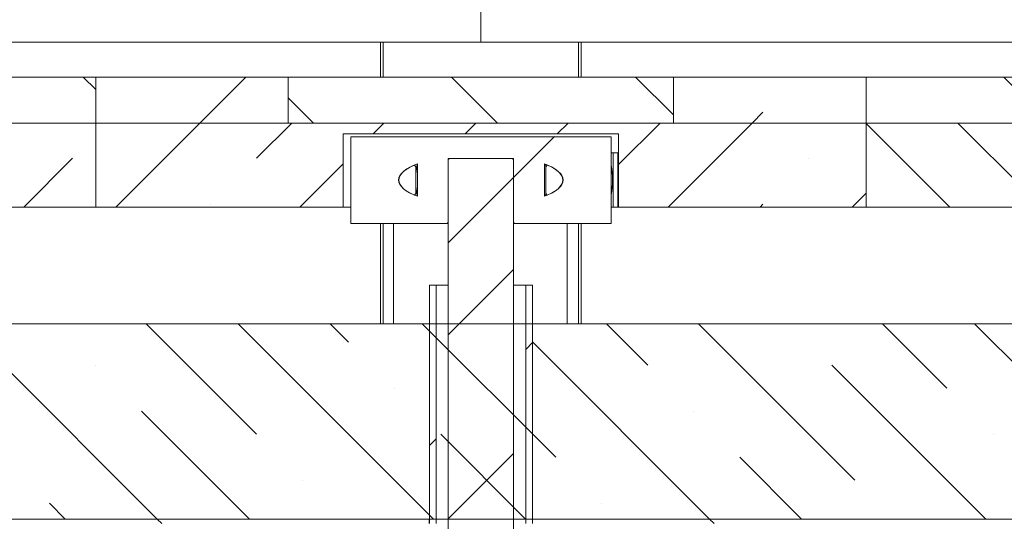
# Model space of a CAD drawing. Units: inches. Extents: x -21.6 to 16.6, y 0.2 to 12.7.
# Drawn here: x 13.3 to 14.3, y 5 to 5.5 of the extents above; entities that cross this region are included whole.
import ezdxf

# ---------------------------------------------------------------- set-up
doc = ezdxf.new("R2010")
doc.units = ezdxf.units.IN
doc.header["$MEASUREMENT"] = 0

# ---------------------------------------------------------------- blocks, each defined once
blk = doc.blocks.new('SW_HATCH_0')
at = {"color": 0, "linetype": 'Continuous', "lineweight": 0}
for p, q in [((0.44248, -2.4076), (0.45448, -2.4196)), ((0.59868, -2.4076), (0.55443, -2.45185)), ((0.79604, -2.4076), (0.84029, -2.45185)), ((1.00922, -2.44401), (0.97281, -2.4076)), ((1.36027, -2.44151), (1.32637, -2.4076)), ((0.66351, -2.45185), (0.63939, -2.42774)), ((1.08476, -2.45185), (1.09511, -2.44151)), ((0.55443, -2.45185), (0.47368, -2.5326)), ((0.60897, -2.4857), (0.64282, -2.45185)), ((0.73121, -2.45185), (0.72077, -2.46229)), ((0.80916, -2.46229), (0.8196, -2.45185)), ((0.90798, -2.45185), (0.89755, -2.46229)), ((0.95648, -2.49175), (0.99637, -2.45185)), ((1.08476, -2.45185), (1.00401, -2.5326)), ((1.19414, -2.45215), (1.27459, -2.5326)), ((1.36027, -2.5299), (1.28223, -2.45185)), ((0.89494, -2.46489), (0.85556, -2.50428)), ((0.38529, -2.5326), (0.43219, -2.4857)), ((1.1393, -2.4857), (1.1393, -2.4857)), ((0.69214, -2.49092), (0.65046, -2.5326)), ((0.85556, -2.50428), (0.79306, -2.56678)), ((1.19414, -2.51925), (1.18079, -2.5326)), ((0.56478, -2.5299), (0.56478, -2.5299)), ((1.0924, -2.5326), (1.09511, -2.5299)), ((0.85556, -2.59267), (0.79306, -2.65517)), ((0.51362, -2.83229), (0.32612, -2.64479)), ((0.60897, -2.75087), (0.50289, -2.64479)), ((0.77878, -2.83229), (0.59128, -2.64479)), ((0.69736, -2.66248), (0.67967, -2.64479)), ((0.89623, -2.77296), (0.76806, -2.64479)), ((0.98462, -2.68458), (0.94483, -2.64479)), ((1.18349, -2.79506), (1.03322, -2.64479)), ((1.27188, -2.70667), (1.21, -2.64479)), ((1.47076, -2.81716), (1.29839, -2.64479)), ((0.87379, -2.66282), (0.86737, -2.66924)), ((1.04395, -2.83229), (0.87413, -2.66248)), ((0.45429, -2.68458), (0.45429, -2.68458)), ((1.30911, -2.83229), (1.1614, -2.68458)), ((0.74155, -2.70667), (0.74155, -2.70667)), ((0.602, -2.83229), (0.49848, -2.72877)), ((1.02881, -2.72877), (1.02881, -2.72877)), ((0.86717, -2.83229), (0.78575, -2.75087)), ((1.31608, -2.75087), (1.31608, -2.75087)), ((0.78125, -2.75537), (0.77483, -2.76178)), ((0.85556, -2.76944), (0.79306, -2.83194)), ((1.13233, -2.83229), (1.07301, -2.77296)), ((0.65316, -2.79506), (0.65316, -2.79506)), ((0.42523, -2.83229), (0.4101, -2.81716)), ((0.94043, -2.81716), (0.94043, -2.81716)), ((0.51362, -2.83229), (0.51799, -2.83666)), ((1.04395, -2.83229), (1.04832, -2.83666))]:
    blk.add_line(p, q, dxfattribs=at)

msp = doc.modelspace()

# ---------------------------------------------------------------- linework, layer by layer
at = {"color": 7, "linetype": 'Continuous', "lineweight": 15}
for p, q in [((13.785206, 5.839277), (13.785206, 5.474694)), ((13.688852, 5.474694), (12.953308, 5.474694)), ((13.691416, 5.474694), (13.688833, 5.474694)), ((13.688852, 5.474694), (13.688852, 5.441048)), ((13.878958, 5.474694), (13.691416, 5.474694)), ((13.691416, 5.441048), (13.691416, 5.474694)), ((13.878958, 5.474694), (13.878958, 5.441048)), ((13.881541, 5.474694), (13.878958, 5.474694)), ((13.88156, 5.474694), (13.88156, 5.441048)), ((14.88877, 5.474694), (13.88156, 5.474694)), ((13.415375, 5.441048), (13.23445, 5.441048)), ((13.415375, 5.396798), (13.415375, 5.441048)), ((13.60029, 5.441048), (13.415375, 5.441048)), ((13.60029, 5.441048), (13.60029, 5.396798)), ((13.97012, 5.441048), (13.60029, 5.441048)), ((13.97012, 5.441048), (13.97012, 5.396798)), ((14.155035, 5.441048), (13.97012, 5.441048)), ((14.155035, 5.441048), (14.155035, 5.396798)), ((14.33596, 5.441048), (14.155035, 5.441048)), ((12.751352, 5.396798), (13.415375, 5.396798)), ((13.415375, 5.396798), (13.23445, 5.396798)), ((13.415375, 5.396798), (13.415375, 5.316048)), ((13.415375, 5.396798), (14.155035, 5.396798)), ((13.60029, 5.396798), (13.415375, 5.396798)), ((13.97012, 5.396798), (13.60029, 5.396798)), ((14.155035, 5.396798), (13.97012, 5.396798)), ((14.155035, 5.396798), (14.81906, 5.396798)), ((14.155035, 5.316048), (14.155035, 5.396798)), ((14.33596, 5.396798), (14.155035, 5.396798)), ((13.917373, 5.38636), (13.653039, 5.38636)), ((13.653039, 5.316048), (13.653039, 5.38636)), ((13.660206, 5.383756), (13.660206, 5.300423)), ((13.660206, 5.383756), (13.910206, 5.383756)), ((13.910206, 5.300423), (13.910206, 5.383756)), ((13.917373, 5.38636), (13.917373, 5.316048)), ((13.816456, 5.362923), (13.753956, 5.362923)), ((13.753956, 5.301465), (13.753956, 5.362923)), ((13.753956, 5.361881), (13.754998, 5.362923)), ((13.753956, 4.561881), (13.753956, 5.361881)), ((13.754998, 5.362923), (13.815414, 5.362923)), ((13.815414, 5.362923), (13.816456, 5.361881)), ((13.816456, 5.362923), (13.816456, 5.301465)), ((13.816456, 5.361881), (13.816456, 4.561881)), ((13.912093, 5.368131), (13.910206, 5.368131)), ((13.912093, 5.316048), (13.912093, 5.368131)), ((13.912093, 5.368131), (13.91644, 5.368131)), ((13.91644, 5.368131), (13.916727, 5.368131)), ((13.916727, 5.368131), (13.916727, 5.316048)), ((13.721399, 5.356528), (13.722715, 5.354925)), ((13.722715, 5.354925), (13.722715, 5.329255)), ((13.72425, 5.357746), (13.72425, 5.326434)), ((13.846165, 5.326444), (13.846165, 5.357735)), ((13.847699, 5.354911), (13.84712, 5.357365)), ((13.847699, 5.354911), (13.849015, 5.356516)), ((13.847699, 5.329268), (13.847699, 5.354911)), ((13.722715, 5.329255), (13.721399, 5.327651)), ((13.84712, 5.326814), (13.847699, 5.329268)), ((13.849015, 5.327663), (13.847699, 5.329268)), ((12.751352, 5.316048), (13.415375, 5.316048)), ((13.415375, 5.316048), (13.653039, 5.316048)), ((13.653039, 5.316048), (13.660206, 5.316048)), ((13.910206, 5.316048), (13.912093, 5.316048)), ((13.912093, 5.316048), (13.916727, 5.316048)), ((13.916727, 5.316048), (13.917373, 5.316048)), ((13.917373, 5.316048), (14.155035, 5.316048)), ((14.155035, 5.316048), (14.81906, 5.316048)), ((13.660206, 5.300423), (13.752914, 5.300423)), ((13.688852, 5.300423), (13.688852, 5.20386)), ((13.691416, 5.20386), (13.691416, 5.300423)), ((13.701293, 5.300423), (13.701293, 5.20386)), ((13.753956, 5.301465), (13.752914, 5.300423)), ((13.753956, 5.300423), (13.752914, 5.300423)), ((13.817498, 5.300423), (13.816456, 5.301465)), ((13.817498, 5.300423), (13.816456, 5.300423)), ((13.817498, 5.300423), (13.910206, 5.300423)), ((13.867959, 5.20386), (13.867959, 5.300423)), ((13.878958, 5.300423), (13.878958, 5.20386)), ((13.88156, 5.300423), (13.88156, 5.20386)), ((13.735727, 5.241152), (13.735727, 5.011985)), ((13.735727, 5.241152), (13.742143, 5.241152)), ((13.742143, 5.241152), (13.742143, 5.011985)), ((13.753956, 5.241152), (13.742143, 5.241152)), ((13.828268, 5.241152), (13.816456, 5.241152)), ((13.828268, 5.011985), (13.828268, 5.241152)), ((13.828268, 5.241152), (13.834685, 5.241152)), ((13.834685, 5.011985), (13.834685, 5.241152)), ((12.677266, 5.20386), (14.88877, 5.20386)), ((12.677266, 5.01636), (15.169187, 5.01636)), ((13.150966, 5.01636), (13.735612, 5.01636)), ((13.735612, 5.011985), (13.735612, 5.01636)), ((13.834762, 5.01636), (13.834762, 5.011985)), ((13.834762, 5.01636), (14.419408, 5.01636))]:
    msp.add_line(p, q, dxfattribs=at)
at = {"color": 7, "linetype": 'Continuous', "lineweight": 15, "flags": 128}
for points in [[(13.72425, 5.326434), (13.720158, 5.328127), (13.716548, 5.329923), (13.713447, 5.33181), (13.710878, 5.333773), (13.708859, 5.335798), (13.707407, 5.337869), (13.706531, 5.339971), (13.706238, 5.34209), (13.706531, 5.344208), (13.707407, 5.34631), (13.708859, 5.348382), (13.710878, 5.350406), (13.713447, 5.352369), (13.716548, 5.354256), (13.720158, 5.356053), (13.72425, 5.357746)], [(13.721399, 5.356528), (13.71751, 5.354688), (13.714164, 5.352747), (13.711389, 5.35072), (13.709207, 5.348624), (13.707636, 5.346475), (13.706689, 5.344291), (13.706372, 5.34209), (13.706689, 5.339888), (13.707636, 5.337704), (13.709207, 5.335555), (13.711389, 5.333459), (13.714164, 5.331432), (13.71751, 5.329491), (13.721399, 5.327651)], [(13.846165, 5.357735), (13.85025, 5.356043), (13.853855, 5.354247), (13.856951, 5.352361), (13.859516, 5.3504), (13.861531, 5.348377), (13.862982, 5.346307), (13.863856, 5.344206), (13.864148, 5.34209), (13.863856, 5.339973), (13.862982, 5.337872), (13.861531, 5.335803), (13.859516, 5.333779), (13.856951, 5.331818), (13.853855, 5.329932), (13.85025, 5.328137), (13.846165, 5.326444)], [(13.849015, 5.327663), (13.852898, 5.329502), (13.856237, 5.331442), (13.859007, 5.333467), (13.861185, 5.335561), (13.862753, 5.337708), (13.863698, 5.33989), (13.864015, 5.34209), (13.863698, 5.344289), (13.862753, 5.346471), (13.861185, 5.348618), (13.859007, 5.350712), (13.856237, 5.352737), (13.852898, 5.354677), (13.849015, 5.356516)]]:
    msp.add_lwpolyline(points, dxfattribs=at)
at = {"color": 7, "linetype": 'Continuous', "lineweight": 15}
for centre, radius, start, end in [((13.780424, 5.343944), 0.057845, 166.196398, 176.074618), ((13.841216, 5.34209), 0.070457, 348.284419, 11.715581), ((13.780424, 5.340235), 0.057845, 183.925382, 193.803602)]:
    msp.add_arc(centre, radius, start, end, dxfattribs=at)

# ---------------------------------------------------------------- block references
at = {"color": 7, "linetype": 'Continuous', "lineweight": 0}
msp.add_blockref('SW_HATCH_0', (12.960897, 7.84865), dxfattribs=at)

doc.saveas('drawing.dxf')
